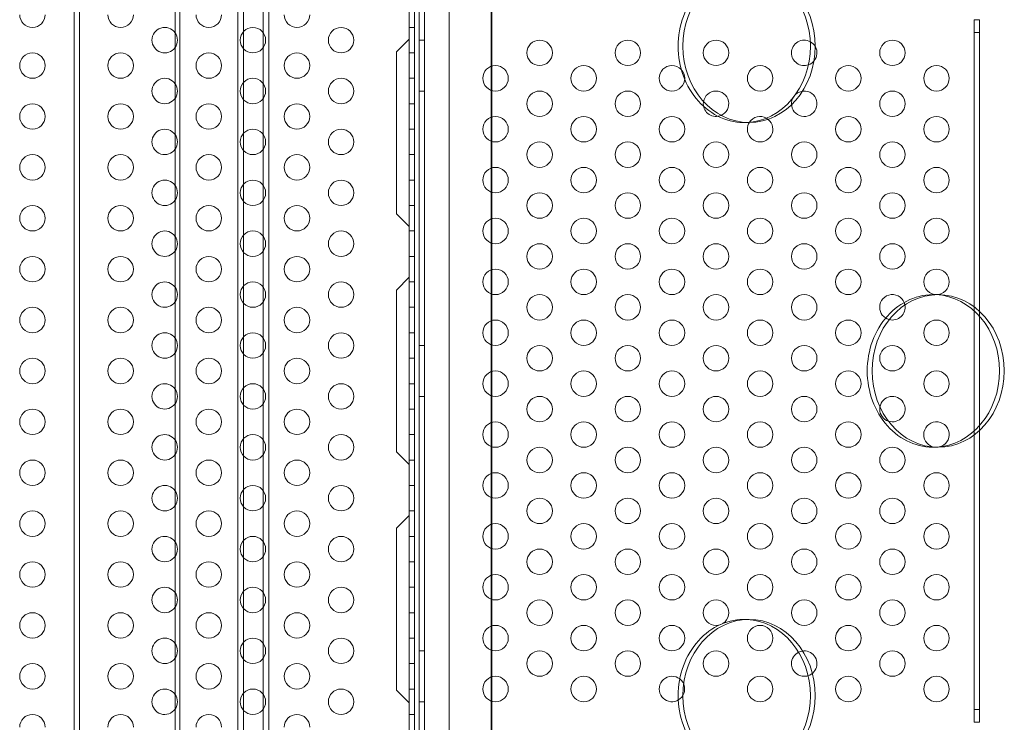
# Model space of a CAD drawing. Extents: x -113 to 619, y -500 to 47.
# Drawn here: x 417 to 437, y -221 to -207 of the extents above; entities that cross this region are included whole.
import ezdxf

# ---------------------------------------------------------------- set-up
doc = ezdxf.new("R2010")
doc.units = 0
doc.header["$MEASUREMENT"] = 0

# ---------------------------------------------------------------- blocks, each defined once
blk = doc.blocks.new('new block')
at = {"color": 0, "linetype": 'Continuous', "lineweight": 0}
for p, q in [((425.129, -229.945), (425.129, -197.565)), ((425.233, -197.565), (425.233, -229.945)), ((425.719, -229.695), (425.719, -197.815)), ((420.335, -227.505), (420.335, -200.005)), ((420.429, -227.505), (420.429, -200.005)), ((421.567, -227.317), (421.567, -200.192)), ((421.567, -227.317), (421.567, -200.192)), ((421.676, -227.317), (421.676, -200.192)), ((421.676, -227.317), (421.676, -200.192)), ((422.067, -227.317), (422.067, -200.192)), ((422.067, -227.317), (422.067, -200.192)), ((422.176, -227.317), (422.176, -200.192)), ((422.176, -227.317), (422.176, -200.192)), ((424.934, -225.65), (424.934, -201.86)), ((425.039, -225.65), (425.039, -201.86)), ((426.545, -225.275), (426.545, -202.235)), ((426.554, -225.275), (426.554, -202.235)), ((418.352, -225.072), (418.352, -202.438)), ((418.457, -225.072), (418.457, -202.438)), ((436.032, -206.857), (436.032, -207.107)), ((436.136, -206.857), (436.032, -206.857)), ((436.136, -207.107), (436.136, -206.857)), ((425.039, -207.005), (424.934, -207.005)), ((436.032, -207.107), (436.136, -207.107)), ((436.032, -207.107), (436.032, -220.407)), ((436.136, -220.407), (436.136, -207.107)), ((424.934, -207.235), (424.684, -207.485)), ((425.233, -207.255), (425.129, -207.255)), ((424.684, -207.485), (424.684, -210.665)), ((425.039, -207.505), (424.934, -207.505)), ((425.039, -208.005), (424.934, -208.005)), ((425.233, -208.255), (425.129, -208.255)), ((425.039, -208.505), (424.934, -208.505)), ((425.039, -209.005), (424.934, -209.005)), ((431.515, -208.874), (431.609, -208.874)), ((425.039, -209.505), (424.934, -209.505)), ((425.039, -210.005), (424.934, -210.005)), ((425.039, -210.505), (424.934, -210.505)), ((424.684, -210.665), (424.934, -210.915)), ((425.039, -211.005), (424.934, -211.005)), ((425.039, -211.505), (424.934, -211.505)), ((424.934, -211.915), (424.684, -212.165)), ((425.039, -212.005), (424.934, -212.005)), ((424.684, -212.165), (424.684, -215.345)), ((435.229, -212.255), (435.323, -212.255)), ((425.039, -212.505), (424.934, -212.505)), ((425.039, -213.005), (424.934, -213.005)), ((425.233, -213.255), (425.129, -213.255)), ((425.039, -213.505), (424.934, -213.505)), ((425.039, -214.005), (424.934, -214.005)), ((425.233, -214.255), (425.129, -214.255)), ((425.039, -214.505), (424.934, -214.505)), ((425.039, -215.005), (424.934, -215.005)), ((424.684, -215.345), (424.934, -215.595)), ((435.229, -215.255), (435.323, -215.255)), ((425.039, -215.505), (424.934, -215.505)), ((425.039, -216.005), (424.934, -216.005)), ((424.934, -216.595), (424.684, -216.845)), ((425.039, -216.505), (424.934, -216.505)), ((424.684, -216.845), (424.684, -220.025)), ((425.039, -217.005), (424.934, -217.005)), ((425.039, -217.505), (424.934, -217.505)), ((425.039, -218.005), (424.934, -218.005)), ((425.039, -218.505), (424.934, -218.505)), ((431.515, -218.636), (431.609, -218.636)), ((425.039, -219.005), (424.934, -219.005)), ((425.233, -219.255), (425.129, -219.255)), ((425.039, -219.505), (424.934, -219.505)), ((424.684, -220.025), (424.934, -220.275)), ((425.039, -220.005), (424.934, -220.005)), ((425.233, -220.255), (425.129, -220.255)), ((436.032, -220.407), (436.032, -220.657)), ((436.136, -220.407), (436.032, -220.407)), ((436.136, -220.657), (436.136, -220.407)), ((425.039, -220.505), (424.934, -220.505)), ((436.032, -220.657), (436.136, -220.657))]:
    blk.add_line(p, q, dxfattribs=at)
for centre in [(427.495, -207.505), (429.228, -207.505), (430.96, -207.505), (434.424, -207.505), (426.629, -208.005), (428.361, -208.005), (430.094, -208.005), (431.826, -208.005), (433.558, -208.005), (435.29, -208.005), (427.495, -208.505), (429.228, -208.505), (434.424, -208.505), (426.629, -209.005), (428.361, -209.005), (430.094, -209.005), (433.558, -209.005), (435.29, -209.005), (427.495, -209.505), (429.228, -209.505), (430.96, -209.505), (432.692, -209.505), (434.424, -209.505), (426.629, -210.005), (428.361, -210.005), (430.094, -210.005), (431.826, -210.005), (433.558, -210.005), (435.29, -210.005), (427.495, -210.505), (429.228, -210.505), (430.96, -210.505), (432.692, -210.505), (434.424, -210.505), (426.629, -211.005), (428.361, -211.005), (430.094, -211.005), (431.826, -211.005), (433.558, -211.005), (435.29, -211.005), (427.495, -211.505), (429.228, -211.505), (430.96, -211.505), (432.692, -211.505), (434.424, -211.505), (426.629, -212.005), (428.361, -212.005), (430.094, -212.005), (431.826, -212.005), (433.558, -212.005), (435.29, -212.005), (427.495, -212.505), (429.228, -212.505), (430.96, -212.505), (432.692, -212.505), (426.629, -213.005), (428.361, -213.005), (430.094, -213.005), (431.826, -213.005), (433.558, -213.005), (435.29, -213.005), (427.495, -213.505), (429.228, -213.505), (430.96, -213.505), (432.692, -213.505), (434.424, -213.505), (426.629, -214.005), (428.361, -214.005), (430.094, -214.005), (431.826, -214.005), (433.558, -214.005), (435.29, -214.005), (427.495, -214.505), (429.228, -214.505), (430.96, -214.505), (432.692, -214.505), (426.629, -215.005), (428.361, -215.005), (430.094, -215.005), (431.826, -215.005), (433.558, -215.005), (427.495, -215.505), (429.228, -215.505), (430.96, -215.505), (432.692, -215.505), (434.424, -215.505), (426.629, -216.005), (428.361, -216.005), (430.094, -216.005), (431.826, -216.005), (433.558, -216.005), (435.29, -216.005), (427.495, -216.505), (429.228, -216.505), (430.96, -216.505), (432.692, -216.505), (434.424, -216.505), (426.629, -217.005), (428.361, -217.005), (430.094, -217.005), (431.826, -217.005), (433.558, -217.005), (435.29, -217.005), (427.495, -217.505), (429.228, -217.505), (430.96, -217.505), (432.692, -217.505), (434.424, -217.505), (426.629, -218.005), (428.361, -218.005), (430.094, -218.005), (431.826, -218.005), (433.558, -218.005), (435.29, -218.005), (427.495, -218.505), (429.228, -218.505), (430.96, -218.505), (432.692, -218.505), (434.424, -218.505), (426.629, -219.005), (428.361, -219.005), (430.094, -219.005), (431.826, -219.005), (433.558, -219.005), (435.29, -219.005), (427.495, -219.505), (429.228, -219.505), (430.96, -219.505), (434.424, -219.505), (426.629, -220.005), (428.361, -220.005), (431.826, -220.005), (433.558, -220.005), (435.29, -220.005)]:
    blk.add_circle(centre, 0.25, dxfattribs=at)
for centre, start, end in [((417.533, -206.755), 180, 0), ((419.265, -206.755), 180, 0), ((420.997, -206.755), 180, 0), ((422.729, -206.755), 180, 0), ((420.131, -207.255), 35.0701, 180), ((420.131, -207.255), 0, 35.0701), ((421.863, -207.255), 0, 180), ((423.595, -207.255), 0, 180), ((420.131, -207.255), 180, 324.9299), ((420.131, -207.255), 324.9299, 360), ((421.863, -207.255), 180, 0), ((423.595, -207.255), 180, 0), ((432.692, -207.505), 61.1821, 180), ((432.692, -207.505), 289.4752, 61.1821), ((417.533, -207.755), 0, 180), ((419.265, -207.755), 0, 180), ((420.997, -207.755), 0, 180), ((422.729, -207.755), 0, 180), ((432.692, -207.505), 180, 289.4752), ((417.533, -207.755), 180, 0), ((419.265, -207.755), 180, 0), ((420.997, -207.755), 180, 0), ((422.729, -207.755), 180, 0), ((420.131, -208.255), 35.0701, 180), ((421.863, -208.255), 0, 180), ((423.595, -208.255), 0, 180), ((420.131, -208.255), 180, 324.9299), ((420.131, -208.255), 0, 35.0701), ((420.131, -208.255), 324.9299, 0), ((421.863, -208.255), 180, 0), ((423.595, -208.255), 180, 0), ((430.96, -208.505), 293.8027, 169.7816), ((432.692, -208.505), 180, 132.2388), ((430.96, -208.505), 169.7816, 180), ((432.692, -208.505), 153.8411, 180), ((432.692, -208.505), 132.2388, 153.8411), ((417.533, -208.755), 0, 180), ((419.265, -208.755), 0, 180), ((420.997, -208.755), 0, 180), ((422.729, -208.755), 0, 180), ((430.96, -208.505), 180, 293.8027), ((417.533, -208.755), 180, 0), ((419.265, -208.755), 180, 0), ((420.997, -208.755), 180, 0), ((422.729, -208.755), 180, 0), ((431.826, -209.005), 180, 60.3044), ((431.826, -209.005), 60.3044, 147.2096), ((420.131, -209.255), 35.0701, 180), ((421.863, -209.255), 0, 180), ((423.595, -209.255), 0, 180), ((431.826, -209.005), 147.2096, 180), ((420.131, -209.255), 0, 35.0701), ((420.131, -209.255), 180, 324.9299), ((420.131, -209.255), 324.9299, 360), ((421.863, -209.255), 180, 0), ((423.595, -209.255), 180, 0), ((417.533, -209.755), 0, 180), ((419.265, -209.755), 0, 180), ((420.997, -209.755), 0, 180), ((422.729, -209.755), 0, 180), ((417.533, -209.755), 180, 0), ((419.265, -209.755), 180, 0), ((420.997, -209.755), 180, 0), ((422.729, -209.755), 180, 0), ((420.131, -210.255), 35.0701, 180), ((421.863, -210.255), 0, 180), ((423.595, -210.255), 0, 180), ((420.131, -210.255), 0, 35.0701), ((420.131, -210.255), 180, 324.9299), ((420.131, -210.255), 324.9299, 0), ((421.863, -210.255), 180, 0), ((423.595, -210.255), 180, 0), ((417.533, -210.755), 0, 180), ((419.265, -210.755), 0, 180), ((420.997, -210.755), 0, 180), ((422.729, -210.755), 0, 180), ((417.533, -210.755), 180, 0), ((419.265, -210.755), 180, 0), ((420.997, -210.755), 180, 0), ((422.729, -210.755), 180, 0), ((420.131, -211.255), 35.0701, 180), ((420.131, -211.255), 360, 35.0701), ((421.863, -211.255), 0, 180), ((423.595, -211.255), 0, 180), ((420.131, -211.255), 180, 324.9299), ((420.131, -211.255), 324.9299, 0), ((421.863, -211.255), 180, 0), ((423.595, -211.255), 180, 0), ((417.533, -211.755), 0, 180), ((419.265, -211.755), 0, 180), ((420.997, -211.755), 0, 180), ((422.729, -211.755), 0, 180), ((417.533, -211.755), 180, 0), ((419.265, -211.755), 180, 0), ((420.997, -211.755), 180, 0), ((422.729, -211.755), 180, 0), ((420.131, -212.255), 35.0701, 180), ((420.131, -212.255), 0, 35.0701), ((421.863, -212.255), 0, 180), ((423.595, -212.255), 0, 180), ((420.131, -212.255), 180, 324.9299), ((420.131, -212.255), 324.9299, 0), ((421.863, -212.255), 180, 0), ((423.595, -212.255), 180, 0), ((434.424, -212.505), 10.6754, 180), ((417.533, -212.755), 0, 180), ((419.265, -212.755), 0, 180), ((420.997, -212.755), 0, 180), ((422.729, -212.755), 0, 180), ((434.424, -212.505), 180, 255.4754), ((434.424, -212.505), 255.4754, 10.6754), ((417.533, -212.755), 180, 0), ((419.265, -212.755), 180, 0), ((420.997, -212.755), 180, 0), ((422.729, -212.755), 180, 0), ((420.131, -213.255), 35.0701, 180), ((420.131, -213.255), 0, 35.0701), ((421.863, -213.255), 0, 180), ((423.595, -213.255), 0, 180), ((420.131, -213.255), 180, 324.9299), ((420.131, -213.255), 324.9299, 0), ((421.863, -213.255), 180, 0), ((423.595, -213.255), 180, 0), ((417.533, -213.755), 0, 180), ((419.265, -213.755), 0, 180), ((420.997, -213.755), 0, 180), ((422.729, -213.755), 0, 180), ((417.533, -213.755), 180, 0), ((419.265, -213.755), 180, 0), ((420.997, -213.755), 180, 0), ((422.729, -213.755), 180, 0), ((420.131, -214.255), 35.0701, 180), ((421.863, -214.255), 0, 180), ((423.595, -214.255), 0, 180), ((420.131, -214.255), 180, 324.9299), ((420.131, -214.255), 360, 35.0701), ((420.131, -214.255), 324.9299, 0), ((421.863, -214.255), 180, 0), ((423.595, -214.255), 180, 0), ((434.424, -214.505), 251.696, 170.1033), ((434.424, -214.505), 170.1033, 180), ((417.533, -214.755), 0, 180), ((419.265, -214.755), 0, 180), ((420.997, -214.755), 0, 180), ((422.729, -214.755), 0, 180), ((434.424, -214.505), 180, 251.696), ((417.533, -214.755), 180, 0), ((419.265, -214.755), 180, 0), ((420.997, -214.755), 180, 0), ((422.729, -214.755), 180, 0), ((435.29, -215.005), 282.4653, 180), ((420.131, -215.255), 35.0701, 180), ((421.863, -215.255), 0, 180), ((423.595, -215.255), 0, 180), ((435.29, -215.005), 180, 262.9458), ((420.131, -215.255), 360, 35.0701), ((420.131, -215.255), 180, 324.9299), ((420.131, -215.255), 324.9299, 0), ((421.863, -215.255), 180, 0), ((423.595, -215.255), 180, 0), ((435.29, -215.005), 262.9458, 282.4653), ((417.533, -215.755), 0, 180), ((419.265, -215.755), 0, 180), ((420.997, -215.755), 0, 180), ((422.729, -215.755), 0, 180), ((417.533, -215.755), 180, 0), ((419.265, -215.755), 180, 0), ((420.997, -215.755), 180, 0), ((422.729, -215.755), 180, 0), ((420.131, -216.255), 35.0701, 180), ((421.863, -216.255), 0, 180), ((423.595, -216.255), 0, 180), ((420.131, -216.255), 360, 35.0701), ((420.131, -216.255), 180, 324.9299), ((420.131, -216.255), 324.9299, 0), ((421.863, -216.255), 180, 0), ((423.595, -216.255), 180, 0), ((417.533, -216.755), 0, 180), ((419.265, -216.755), 0, 180), ((420.997, -216.755), 0, 180), ((422.729, -216.755), 0, 180), ((417.533, -216.755), 180, 0), ((419.265, -216.755), 180, 0), ((420.997, -216.755), 180, 0), ((422.729, -216.755), 180, 0), ((420.131, -217.255), 35.0701, 180), ((420.131, -217.255), 360, 35.0701), ((421.863, -217.255), 0, 180), ((423.595, -217.255), 0, 180), ((420.131, -217.255), 180, 324.9299), ((420.131, -217.255), 324.9299, 0), ((421.863, -217.255), 180, 0), ((423.595, -217.255), 180, 0), ((417.533, -217.755), 0, 180), ((419.265, -217.755), 0, 180), ((420.997, -217.755), 0, 180), ((422.729, -217.755), 0, 180), ((417.533, -217.755), 180, 0), ((419.265, -217.755), 180, 0), ((420.997, -217.755), 180, 0), ((422.729, -217.755), 180, 0), ((420.131, -218.255), 35.0701, 180), ((420.131, -218.255), 0, 35.0701), ((421.863, -218.255), 0, 180), ((423.595, -218.255), 0, 180), ((420.131, -218.255), 180, 324.9299), ((420.131, -218.255), 324.9299, 360), ((421.863, -218.255), 180, 0), ((423.595, -218.255), 180, 0), ((417.533, -218.755), 0, 180), ((419.265, -218.755), 0, 180), ((420.997, -218.755), 0, 180), ((422.729, -218.755), 0, 180), ((417.533, -218.755), 180, 0), ((419.265, -218.755), 180, 0), ((420.997, -218.755), 180, 0), ((422.729, -218.755), 180, 0), ((420.131, -219.255), 35.0701, 180), ((420.131, -219.255), 0, 35.0701), ((421.863, -219.255), 0, 180), ((423.595, -219.255), 0, 180), ((420.131, -219.255), 180, 324.9299), ((420.131, -219.255), 324.9299, 0), ((421.863, -219.255), 180, 0), ((423.595, -219.255), 180, 0), ((432.692, -219.505), 115.9299, 180), ((432.692, -219.505), 288.0246, 115.9299), ((417.533, -219.755), 0, 180), ((419.265, -219.755), 0, 180), ((420.997, -219.755), 0, 180), ((422.729, -219.755), 0, 180), ((432.692, -219.505), 180, 288.0246), ((417.533, -219.755), 180, 0), ((419.265, -219.755), 180, 0), ((420.997, -219.755), 180, 0), ((422.729, -219.755), 180, 0), ((430.094, -220.005), 22.3085, 180), ((420.131, -220.255), 35.0701, 180), ((421.863, -220.255), 0, 180), ((423.595, -220.255), 0, 180), ((430.094, -220.005), 180, 330.0014), ((430.094, -220.005), 330.0014, 22.3085), ((420.131, -220.255), 180, 324.9299), ((420.131, -220.255), 360, 35.0701), ((420.131, -220.255), 324.9299, 0), ((421.863, -220.255), 180, 0), ((423.595, -220.255), 180, 0), ((417.533, -220.755), 0, 180), ((419.265, -220.755), 0, 180), ((420.997, -220.755), 0, 180), ((422.729, -220.755), 0, 180)]:
    blk.add_arc(centre, 0.25, start, end, dxfattribs=at)
at = {"color": 0, "linetype": 'Continuous', "lineweight": 0, "extrusion": (0, 0, -1)}
for centre, major_axis, start_param, end_param in [((431.515, -207.374), (0, 1.5), -1.570796, 0.036092), ((431.515, -207.374), (0, 1.5), 0.036092, 1.570796), ((431.515, -207.374), (0, -1.5), -0.036092, 1.570796), ((431.515, -207.374), (0, -1.5), -1.570796, -0.036092), ((435.229, -213.755), (0, 1.5), -1.570796, 0.036092), ((435.229, -213.755), (0, 1.5), 0.036092, 1.570796), ((435.229, -213.755), (0, -1.5), -0.036092, 1.570796), ((435.229, -213.755), (0, -1.5), -1.570796, -0.036092), ((431.515, -220.136), (0, 1.5), -1.570796, 0.036092), ((431.515, -220.136), (0, 1.5), 0.036092, 1.570796), ((431.515, -220.136), (0, -1.5), -0.036092, 1.570796), ((431.515, -220.136), (0, -1.5), -1.570796, -0.036092)]:
    blk.add_ellipse(centre, major_axis=major_axis, ratio=0.866025, start_param=start_param, end_param=end_param, dxfattribs=at)
at = {"color": 0, "linetype": 'Continuous', "lineweight": 0}
for centre, major_axis in [((431.609, -207.374), (0, 1.5)), ((431.609, -207.374), (0, -1.5)), ((435.323, -213.755), (0, 1.5)), ((435.323, -213.755), (0, -1.5)), ((431.609, -220.136), (0, 1.5)), ((431.609, -220.136), (0, -1.5))]:
    blk.add_ellipse(centre, major_axis=major_axis, ratio=0.866025, start_param=-1.570796, end_param=1.570796, dxfattribs=at)
blk = doc.blocks.new('b312451')
at = {"lineweight": 0}
blk.add_blockref('new block', (439.719, 361.197), dxfattribs=at)

msp = doc.modelspace()

# ---------------------------------------------------------------- block references
at = {"lineweight": 0}
msp.add_blockref('b312451', (-439.719, -361.197), dxfattribs=at)

doc.saveas('drawing.dxf')
